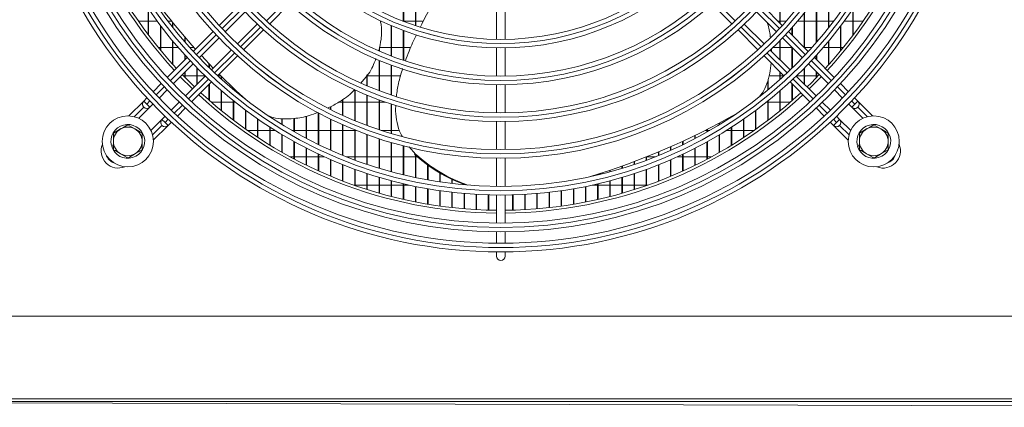
# Model space of a CAD drawing. Extents: x -95 to 3033, y 15697 to 17820.
# Drawn here: x 886 to 1229, y 16607 to 16742 of the extents above; entities that cross this region are included whole.
import ezdxf

# ---------------------------------------------------------------- set-up
doc = ezdxf.new("R2010")
doc.units = 0
doc.header["$MEASUREMENT"] = 0
doc.layers.get('0').update_dxf_attribs({"linetype": 'CONTINUOUS'})

msp = doc.modelspace()

# ---------------------------------------------------------------- linework, layer by layer
at = {"color": 7, "linetype": 'Continuous', "lineweight": 15}
for p, q in [((1151.169082, 16740.360864), (1151.169082, 16754.046167)), ((1167.952415, 16738.789437), (1167.952415, 16755.617312)), ((1168.102415, 16738.979043), (1168.102415, 16755.85036)), ((1019.785748, 16741.151037), (1019.785748, 16751.757439)), ((1019.935748, 16741.093339), (1019.935748, 16751.691853)), ((1151.019082, 16740.510864), (1151.019082, 16753.852361)), ((973.215482, 16740.236701), (980.16165, 16747.182869)), ((1024.019082, 16739.633293), (1024.019082, 16750.03628)), ((1024.169082, 16739.583652), (1024.169082, 16749.980125)), ((1127.376514, 16747.182869), (1134.322682, 16740.236701)), ((1163.719082, 16733.690157), (1163.719082, 16749.435919)), ((1163.869082, 16733.862973), (1163.869082, 16749.642898)), ((930.885748, 16736.454861), (930.885748, 16745.559381)), ((931.035748, 16736.256612), (931.035748, 16745.339625)), ((962.606291, 16746.598073), (955.661926, 16739.653708)), ((957.711362, 16737.460503), (964.649989, 16744.39913)), ((1052.269082, 16744.648875), (1052.269082, 16734.837494)), ((1055.269082, 16734.837494), (1055.269082, 16744.648875)), ((1142.888175, 16744.39913), (1149.826802, 16737.460503)), ((1151.876237, 16739.653708), (1144.931872, 16746.598073)), ((1159.485748, 16732.044197), (1159.485748, 16743.909543)), ((1159.635748, 16731.894197), (1159.635748, 16744.095636)), ((1176.419082, 16736.146761), (1176.419082, 16745.217902)), ((1176.569082, 16736.34464), (1176.569082, 16745.43719)), ((927.442703, 16741.198083), (930.885748, 16741.198083)), ((931.035748, 16741.198083), (933.97313, 16741.198083)), ((937.71767, 16741.198083), (938.987649, 16741.198083)), ((939.352415, 16739.08466), (939.352415, 16740.750498)), ((939.502415, 16738.894694), (939.502415, 16740.567052)), ((1011.814155, 16741.198083), (1012.069483, 16741.198083)), ((1019.664001, 16741.198083), (1019.785748, 16741.198083)), ((1019.935748, 16741.198083), (1024.019082, 16741.198083)), ((1024.169082, 16741.198083), (1026.498926, 16741.198083)), ((1146.785748, 16740.197857), (1146.785748, 16740.501557)), ((1146.935748, 16739.76846), (1146.935748, 16740.351557)), ((1150.331863, 16741.198083), (1151.019082, 16741.198083)), ((1151.169082, 16741.198083), (1153.265053, 16741.198083)), ((1157.237572, 16741.198083), (1159.485748, 16741.198083)), ((1159.635748, 16741.198083), (1163.719082, 16741.198083)), ((1163.869082, 16741.198083), (1167.952415, 16741.198083)), ((1168.102415, 16741.198083), (1169.820493, 16741.198083)), ((1173.565034, 16741.198083), (1176.419082, 16741.198083)), ((1176.569082, 16741.198083), (1180.095461, 16741.198083)), ((935.119082, 16731.101362), (935.119082, 16739.660329)), ((935.269082, 16730.920359), (935.269082, 16739.462075)), ((953.538488, 16737.53027), (946.595454, 16730.587236)), ((968.892629, 16740.15649), (961.954002, 16733.217862)), ((964.147207, 16731.168427), (971.091573, 16738.112792)), ((1015.552415, 16729.054856), (1015.552415, 16739.631905)), ((1015.702415, 16728.997786), (1015.702415, 16739.568106)), ((1019.785748, 16727.541416), (1019.785748, 16737.943028)), ((1019.935748, 16727.491433), (1019.935748, 16737.887355)), ((1136.446591, 16738.112792), (1143.390956, 16731.168427)), ((1145.584161, 16733.217862), (1138.645534, 16740.15649)), ((1160.942709, 16730.587236), (1153.999676, 16737.53027)), ((1155.252415, 16736.277531), (1155.252415, 16738.917919)), ((1155.402415, 16736.127531), (1155.402415, 16739.08667)), ((1172.185748, 16730.820044), (1172.185748, 16739.352231)), ((1172.335748, 16731.000736), (1172.335748, 16739.550103)), ((939.352415, 16726.198784), (939.352415, 16734.314841)), ((939.502415, 16726.032525), (939.502415, 16734.134398)), ((943.585748, 16733.959219), (943.585748, 16735.705141)), ((943.735748, 16733.786098), (943.735748, 16735.53123)), ((948.651217, 16728.400359), (955.589512, 16735.338654)), ((1151.019082, 16727.782942), (1151.019082, 16734.376626)), ((1151.169082, 16727.632942), (1151.169082, 16734.530586)), ((1151.948651, 16735.338654), (1158.886946, 16728.400359)), ((1167.952415, 16725.940369), (1167.952415, 16734.034402)), ((1168.102415, 16726.106358), (1168.102415, 16734.214523)), ((935.119082, 16732.033083), (934.354274, 16732.033083)), ((939.352415, 16732.033083), (935.269082, 16732.033083)), ((941.28525, 16732.033083), (939.502415, 16732.033083)), ((946.812953, 16732.033083), (945.281883, 16732.033083)), ((959.832153, 16731.096013), (952.893858, 16724.157718)), ((1011.469082, 16730.708765), (1011.469082, 16732.11447)), ((1015.552415, 16732.033083), (1011.469082, 16732.033083)), ((1019.785748, 16732.033083), (1015.702415, 16732.033083)), ((1022.083168, 16732.033083), (1019.935748, 16732.033083)), ((1052.269082, 16731.837128), (1052.269082, 16722.026072)), ((1055.269082, 16722.026072), (1055.269082, 16731.837128)), ((1154.644305, 16724.157718), (1147.70601, 16731.096013)), ((1148.101238, 16731.596145), (1148.133912, 16730.668112)), ((1151.019082, 16732.033083), (1148.675723, 16732.033083)), ((1155.252415, 16732.033083), (1151.169082, 16732.033083)), ((1155.252415, 16724.744682), (1155.252415, 16732.03489)), ((1155.402415, 16724.890518), (1155.402415, 16731.88489)), ((1162.25628, 16732.033083), (1159.635748, 16732.033083)), ((1167.952415, 16732.033083), (1166.252913, 16732.033083)), ((1172.185748, 16732.033083), (1168.102415, 16732.033083)), ((1173.183889, 16732.033083), (1172.335748, 16732.033083)), ((944.472369, 16728.464151), (937.530347, 16721.52213)), ((943.585748, 16727.577531), (943.585748, 16729.433962)), ((943.735748, 16727.727531), (943.735748, 16729.268675)), ((953.547067, 16724.810927), (949.420016, 16729.169158)), ((955.080736, 16722.101955), (962.023769, 16729.044988)), ((1011.319082, 16716.959945), (1011.319082, 16727.51476)), ((1011.469082, 16716.903367), (1011.469082, 16727.452316)), ((1145.514394, 16729.044988), (1152.457428, 16722.101955)), ((1170.007816, 16721.52213), (1163.065794, 16728.464151)), ((1163.719082, 16727.810864), (1163.719082, 16729.177063)), ((1163.869082, 16727.660864), (1163.869082, 16729.342074)), ((939.591414, 16719.340555), (946.529456, 16726.278598)), ((943.585748, 16721.685467), (943.585748, 16723.33489)), ((943.735748, 16721.532065), (943.735748, 16723.48489)), ((947.819082, 16719.082942), (947.819082, 16724.952461)), ((947.969082, 16719.232942), (947.969082, 16724.800341)), ((952.052415, 16724.97172), (952.052415, 16726.365282)), ((952.202415, 16724.82565), (952.202415, 16726.20808)), ((1015.552415, 16715.449877), (1015.552415, 16725.85047)), ((1015.702415, 16715.399625), (1015.702415, 16725.795167)), ((1151.019082, 16720.795107), (1151.019082, 16723.540301)), ((1151.169082, 16720.929765), (1151.169082, 16723.390301)), ((1159.485748, 16719.316275), (1159.485748, 16724.716018)), ((1159.635748, 16719.166275), (1159.635748, 16724.867896)), ((1161.008707, 16726.278598), (1167.946749, 16719.340555)), ((1163.719082, 16721.447027), (1163.719082, 16723.568223)), ((1163.869082, 16721.600191), (1163.869082, 16723.418223)), ((942.066741, 16721.815883), (946.309382, 16717.573242)), ((943.13591, 16722.148083), (943.585748, 16722.148083)), ((943.735748, 16722.148083), (947.819082, 16722.148083)), ((950.772097, 16722.035957), (943.834055, 16715.097915)), ((946.015629, 16713.036848), (952.95765, 16719.97887)), ((947.969082, 16722.148083), (950.65548, 16722.148083)), ((955.126863, 16722.148083), (956.168421, 16722.148083)), ((956.285748, 16721.004738), (956.285748, 16722.030734)), ((956.435748, 16720.869871), (956.435748, 16721.880933)), ((1007.085748, 16718.652478), (1007.085748, 16722.313447)), ((1007.235748, 16718.589297), (1007.235748, 16722.552141)), ((1007.235748, 16722.148083), (1011.319082, 16722.148083)), ((1011.469082, 16722.148083), (1015.552415, 16722.148083)), ((1015.702415, 16722.148083), (1018.53405, 16722.148083)), ((1146.785748, 16717.144071), (1146.785748, 16720.387397)), ((1146.935748, 16717.268671), (1146.935748, 16720.900032)), ((1147.300935, 16722.148083), (1151.019082, 16722.148083)), ((1151.169082, 16722.148083), (1152.4113, 16722.148083)), ((1154.580513, 16719.97887), (1161.522535, 16713.036848)), ((1163.704109, 16715.097915), (1156.766066, 16722.035957)), ((1156.882683, 16722.148083), (1159.485748, 16722.148083)), ((1159.635748, 16722.148083), (1163.719082, 16722.148083)), ((1161.228782, 16717.573242), (1165.471422, 16721.815883)), ((1163.869082, 16722.148083), (1164.402254, 16722.148083)), ((935.407534, 16719.399316), (932.5772, 16716.568982)), ((934.640817, 16714.389959), (937.469721, 16717.218862)), ((952.052415, 16713.648078), (952.052415, 16719.073635)), ((952.202415, 16713.516297), (952.202415, 16719.223635)), ((956.285748, 16710.057297), (956.285748, 16717.000404)), ((956.435748, 16709.934801), (956.435748, 16716.870341)), ((960.519082, 16717.338039), (960.519082, 16717.897789)), ((960.669082, 16717.213251), (960.669082, 16717.754868)), ((1002.852415, 16706.537701), (1002.852415, 16717.232207)), ((1003.002415, 16706.475583), (1003.002415, 16717.164163)), ((1052.269082, 16719.025786), (1052.269082, 16709.214952)), ((1055.269082, 16709.214952), (1055.269082, 16719.025786)), ((1151.019082, 16709.866883), (1151.019082, 16716.798236)), ((1151.169082, 16709.989204), (1151.169082, 16716.928103)), ((1155.252415, 16713.443234), (1155.252415, 16719.306968)), ((1155.402415, 16713.574824), (1155.402415, 16719.156968)), ((1170.068443, 16717.218862), (1172.897346, 16714.389959)), ((1174.960963, 16716.568982), (1172.13063, 16719.399316)), ((929.318229, 16713.31013), (924.174445, 16708.166346)), ((930.454509, 16714.446291), (929.318288, 16713.31007)), ((929.318288, 16713.31007), (930.37895, 16712.249408)), ((941.712361, 16712.976221), (938.883458, 16710.147318)), ((956.285748, 16712.983083), (952.813376, 16712.983083)), ((960.519082, 16712.983083), (956.435748, 16712.983083)), ((960.519082, 16706.717688), (960.519082, 16713.460413)), ((960.669082, 16706.603703), (960.669082, 16713.339798)), ((961.115045, 16712.983083), (960.669082, 16712.983083)), ((964.752415, 16713.94298), (964.752415, 16713.952704)), ((998.619082, 16712.983083), (997.384222, 16712.983083)), ((998.619082, 16708.380703), (998.619082, 16713.914821)), ((998.769082, 16708.312388), (998.769082, 16714.029453)), ((1002.852415, 16712.983083), (998.769082, 16712.983083)), ((1007.085748, 16712.983083), (1003.002415, 16712.983083)), ((1007.085748, 16704.865933), (1007.085748, 16715.403324)), ((1007.235748, 16704.809751), (1007.235748, 16715.341945)), ((1011.319082, 16712.983083), (1007.235748, 16712.983083)), ((1011.319082, 16703.358579), (1011.319082, 16713.758387)), ((1011.469082, 16703.308109), (1011.469082, 16713.703376)), ((1013.491553, 16712.983083), (1011.469082, 16712.983083)), ((1146.785748, 16712.983083), (1146.423119, 16712.983083)), ((1146.785748, 16706.540503), (1146.785748, 16713.272928)), ((1146.935748, 16706.654327), (1146.935748, 16713.393365)), ((1151.019082, 16712.983083), (1146.935748, 16712.983083)), ((1154.724787, 16712.983083), (1151.169082, 16712.983083)), ((1168.654706, 16710.147318), (1165.825802, 16712.976221)), ((1178.219875, 16713.31007), (1177.083654, 16714.446291)), ((1177.159217, 16712.249412), (1178.219875, 16713.31007)), ((1183.363491, 16708.166336), (1178.23103, 16713.298797)), ((927.572628, 16707.321888), (931.428335, 16711.177595)), ((929.318231, 16711.188807), (929.318288, 16711.18875)), ((931.439609, 16711.18875), (930.37895, 16712.249408)), ((931.439609, 16711.18875), (932.519154, 16712.268296)), ((941.062481, 16708.083701), (943.892815, 16710.914035)), ((964.752415, 16703.609226), (964.752415, 16710.175838)), ((964.902415, 16703.503107), (964.902415, 16710.063873)), ((994.385748, 16710.402902), (994.385748, 16711.347712)), ((994.535748, 16710.328087), (994.535748, 16711.429522)), ((1015.552415, 16702.009795), (1015.552415, 16712.289638)), ((1015.702415, 16701.964847), (1015.702415, 16712.240743)), ((1142.552415, 16703.444268), (1142.552415, 16710.001797)), ((1142.702415, 16703.550238), (1142.702415, 16710.113599)), ((1163.645348, 16710.914035), (1166.475682, 16708.083701)), ((1175.019009, 16712.268296), (1176.098555, 16711.18875)), ((1176.098496, 16711.188691), (1179.965374, 16707.321812)), ((1176.098555, 16711.18875), (1177.159217, 16712.249412)), ((1178.219818, 16711.188693), (1178.219875, 16711.18875)), ((935.68219, 16706.946169), (931.815311, 16703.07929)), ((936.761795, 16708.025655), (935.682249, 16706.946109)), ((935.682249, 16706.946109), (936.742911, 16705.885447)), ((937.80357, 16704.824789), (938.93979, 16705.96101)), ((968.985748, 16700.715144), (968.985748, 16707.126074)), ((969.135748, 16700.616347), (969.135748, 16707.022096)), ((973.369082, 16707.779014), (973.369082, 16707.981277)), ((977.452415, 16705.173437), (977.452415, 16707.196842)), ((977.602415, 16705.081319), (977.602415, 16707.176464)), ((981.685748, 16702.667648), (981.685748, 16707.244728)), ((981.835748, 16702.582364), (981.835748, 16707.273546)), ((985.919082, 16700.349427), (985.919082, 16708.058029)), ((986.069082, 16700.270598), (986.069082, 16708.086847)), ((990.152415, 16698.208822), (990.152415, 16709.20771)), ((990.302415, 16698.136121), (990.302415, 16709.128354)), ((994.385748, 16696.237258), (994.385748, 16707.058587)), ((994.535748, 16696.170405), (994.535748, 16706.985818)), ((1052.269082, 16706.214724), (1052.269082, 16696.404049)), ((1055.269082, 16696.404049), (1055.269082, 16706.214724)), ((1134.085748, 16707.72391), (1134.085748, 16707.932702)), ((1134.235748, 16707.823157), (1134.235748, 16708.016575)), ((1138.319082, 16700.561568), (1138.319082, 16706.964448)), ((1138.469082, 16700.660226), (1138.469082, 16707.068275)), ((1168.598373, 16705.96101), (1169.734594, 16704.824789)), ((1171.855914, 16706.946109), (1170.776368, 16708.025655)), ((1171.855914, 16706.946109), (1170.795256, 16705.885451)), ((1175.722776, 16703.079129), (1171.867069, 16706.934836)), ((918.769082, 16702.162334), (921.269082, 16703.60571)), ((923.769082, 16705.049085), (926.269082, 16703.60571)), ((932.659835, 16699.681173), (937.792296, 16704.813634)), ((935.682192, 16704.824846), (935.682249, 16704.824789)), ((936.742911, 16705.885447), (937.80357, 16704.824789)), ((965.478434, 16703.098083), (968.985748, 16703.098083)), ((969.135748, 16703.098083), (973.219082, 16703.098083)), ((973.219082, 16698.021259), (973.219082, 16704.29393)), ((973.369082, 16697.929323), (973.369082, 16704.197383)), ((973.369082, 16703.098083), (975.105529, 16703.098083)), ((980.934924, 16703.098083), (981.685748, 16703.098083)), ((981.835748, 16703.098083), (985.919082, 16703.098083)), ((986.069082, 16703.098083), (990.152415, 16703.098083)), ((990.302415, 16703.098083), (994.385748, 16703.098083)), ((994.535748, 16703.098083), (998.619082, 16703.098083)), ((998.619082, 16694.427321), (998.619082, 16705.090834)), ((998.769082, 16694.366072), (998.769082, 16705.024327)), ((998.769082, 16703.098083), (1002.852415, 16703.098083)), ((1002.852415, 16692.772582), (1002.852415, 16703.295951)), ((1003.002415, 16692.716725), (1003.002415, 16703.23543)), ((1003.002415, 16703.098083), (1003.344753, 16703.098083)), ((1012.099754, 16703.098083), (1015.552415, 16703.098083)), ((1015.702415, 16703.098083), (1018.120494, 16703.098083)), ((1125.001541, 16703.098083), (1125.619082, 16703.098083)), ((1125.619082, 16702.535086), (1125.619082, 16703.411776)), ((1125.769082, 16702.620239), (1125.769082, 16703.488295)), ((1125.769082, 16703.098083), (1126.60324, 16703.098083)), ((1129.852415, 16705.030251), (1129.852415, 16705.620391)), ((1130.002415, 16705.12223), (1130.002415, 16705.700533)), ((1132.432635, 16703.098083), (1134.085748, 16703.098083)), ((1134.085748, 16697.878349), (1134.085748, 16704.143855)), ((1134.235748, 16697.970154), (1134.235748, 16704.240261)), ((1134.235748, 16703.098083), (1138.319082, 16703.098083)), ((1138.469082, 16703.098083), (1142.059729, 16703.098083)), ((1169.734534, 16704.82473), (1174.878318, 16699.680946)), ((1169.734594, 16704.824789), (1170.795256, 16705.885451)), ((1171.855857, 16704.824732), (1171.855914, 16704.824789)), ((1178.769082, 16702.162334), (1181.269082, 16703.60571)), ((1183.769082, 16705.049085), (1186.269082, 16703.60571)), ((977.452415, 16695.515475), (977.452415, 16701.664915)), ((977.602415, 16695.430004), (977.602415, 16701.575328)), ((981.685748, 16693.187401), (981.685748, 16699.22671)), ((981.835748, 16693.108055), (981.835748, 16699.143682)), ((1007.085748, 16691.267458), (1007.085748, 16701.666646)), ((1007.235748, 16691.216809), (1007.235748, 16701.611871)), ((1011.319082, 16689.907101), (1011.319082, 16700.196646)), ((1011.469082, 16689.861501), (1011.469082, 16700.147412)), ((1117.152415, 16698.095824), (1117.152415, 16699.294241)), ((1117.302415, 16698.168406), (1117.302415, 16699.363803)), ((1121.385748, 16700.2269), (1121.385748, 16701.303953)), ((1121.535748, 16700.305606), (1121.535748, 16701.376948)), ((1125.619082, 16693.064065), (1125.619082, 16699.097652)), ((1125.769082, 16693.143294), (1125.769082, 16699.180555)), ((1129.852415, 16695.382616), (1129.852415, 16701.525661)), ((1130.002415, 16695.467964), (1130.002415, 16701.615115)), ((918.769082, 16698.085752), (918.036285, 16697.880936)), ((918.143958, 16697.495701), (918.769082, 16697.670422)), ((928.769082, 16696.388831), (926.269082, 16694.945456)), ((985.919082, 16691.02806), (985.919082, 16696.968766)), ((986.069082, 16690.954543), (986.069082, 16696.89195)), ((1015.552415, 16688.68731), (1015.552415, 16698.880564)), ((1015.702415, 16688.64662), (1015.702415, 16698.836695)), ((1019.785748, 16687.604452), (1019.785748, 16697.713782)), ((1019.935748, 16687.568555), (1019.935748, 16697.675127)), ((1021.861086, 16697.327394), (1024.085824, 16694.865964)), ((1108.835748, 16694.39327), (1108.835748, 16695.622363)), ((1112.919082, 16696.133352), (1112.919082, 16697.380161)), ((1113.069082, 16696.200092), (1113.069082, 16697.446375)), ((1121.385748, 16690.913787), (1121.385748, 16696.849367)), ((1121.535748, 16690.987192), (1121.535748, 16696.926064)), ((1178.769082, 16698.085752), (1178.036285, 16697.880936)), ((1178.143958, 16697.495701), (1178.769082, 16697.670422)), ((1188.769082, 16696.388831), (1186.269082, 16694.945456)), ((923.769082, 16693.50208), (921.269082, 16694.945456)), ((981.685748, 16693.933083), (980.295224, 16693.933083)), ((985.919082, 16693.933083), (981.835748, 16693.933083)), ((990.152415, 16693.933083), (986.069082, 16693.933083)), ((990.152415, 16689.029657), (990.152415, 16694.881997)), ((990.302415, 16688.961712), (990.302415, 16694.811095)), ((992.196979, 16693.933083), (990.302415, 16693.933083)), ((994.385748, 16687.185401), (994.385748, 16692.958541)), ((994.535748, 16687.122805), (994.535748, 16692.893295)), ((1002.852415, 16693.933083), (999.843357, 16693.933083)), ((1007.085748, 16693.933083), (1003.002415, 16693.933083)), ((1011.319082, 16693.933083), (1007.235748, 16693.933083)), ((1015.552415, 16693.933083), (1011.469082, 16693.933083)), ((1019.785748, 16693.933083), (1015.702415, 16693.933083)), ((1024.019082, 16693.933083), (1019.935748, 16693.933083)), ((1023.729552, 16694.750204), (1024.085824, 16694.865964)), ((1024.019082, 16686.65541), (1024.019082, 16694.489799)), ((1024.169082, 16686.624203), (1024.169082, 16694.356342)), ((1024.652251, 16693.933083), (1024.169082, 16693.933083)), ((1052.269082, 16693.403862), (1052.269082, 16683.593305)), ((1055.269082, 16683.593305), (1055.269082, 16693.403862)), ((1100.219082, 16691.188749), (1100.219082, 16692.189604)), ((1100.369082, 16691.239297), (1100.369082, 16692.246221)), ((1104.452415, 16692.685774), (1104.452415, 16693.82989)), ((1104.602415, 16692.741527), (1104.602415, 16693.889636)), ((1107.694806, 16693.933083), (1104.711316, 16693.933083)), ((1108.685748, 16694.332128), (1108.685748, 16695.559419)), ((1112.919082, 16687.08811), (1112.919082, 16692.857132)), ((1113.069082, 16687.150602), (1113.069082, 16692.922269)), ((1117.152415, 16693.933083), (1115.341184, 16693.933083)), ((1117.152415, 16688.924049), (1117.152415, 16694.771794)), ((1117.302415, 16688.991886), (1117.302415, 16694.842582)), ((1121.385748, 16693.933083), (1117.302415, 16693.933083)), ((1125.619082, 16693.933083), (1121.535748, 16693.933083)), ((1127.242939, 16693.933083), (1125.769082, 16693.933083)), ((1183.769082, 16693.50208), (1181.269082, 16694.945456)), ((998.619082, 16685.489361), (998.619082, 16691.191573)), ((998.769082, 16685.431917), (998.769082, 16691.131759)), ((1002.852415, 16683.936348), (1002.852415, 16689.575156)), ((1003.002415, 16683.883886), (1003.002415, 16689.520577)), ((1028.252415, 16685.837527), (1028.252415, 16691.073895)), ((1028.402415, 16685.810924), (1028.402415, 16690.965248)), ((1091.752415, 16688.62409), (1091.752415, 16689.169596)), ((1091.902415, 16688.664683), (1091.902415, 16689.220135)), ((1095.985748, 16689.836244), (1095.985748, 16690.636738)), ((1096.135748, 16689.881746), (1096.135748, 16690.690286)), ((1104.452415, 16683.854815), (1104.452415, 16689.490334)), ((1104.602415, 16683.907181), (1104.602415, 16689.544812)), ((1108.685748, 16685.400082), (1108.685748, 16691.09861)), ((1108.835748, 16685.457426), (1108.835748, 16691.15832)), ((1007.085748, 16682.521822), (1007.085748, 16688.104118)), ((1007.235748, 16682.47419), (1007.235748, 16688.054603)), ((1011.319082, 16681.241811), (1011.319082, 16686.773956)), ((1011.469082, 16681.198879), (1011.469082, 16686.729358)), ((1015.552415, 16680.092854), (1015.552415, 16685.580758)), ((1015.702415, 16680.054509), (1015.702415, 16685.540949)), ((1032.485748, 16685.14857), (1032.485748, 16688.294137)), ((1032.635748, 16685.126499), (1032.635748, 16688.205953)), ((1036.719082, 16684.586697), (1036.719082, 16686.051473)), ((1036.869082, 16684.5691), (1036.869082, 16685.980987)), ((1087.519082, 16687.548685), (1087.519082, 16687.784035)), ((1087.669082, 16687.584489), (1087.669082, 16687.831864)), ((1088.902005, 16688.228939), (1089.258277, 16688.344699)), ((1091.752415, 16680.033275), (1091.752415, 16685.518905)), ((1091.902415, 16680.071531), (1091.902415, 16685.558621)), ((1095.985748, 16681.1751), (1095.985748, 16686.704656)), ((1096.135748, 16681.21794), (1096.135748, 16686.749158)), ((1100.219082, 16682.447801), (1100.219082, 16688.027172)), ((1100.369082, 16682.495339), (1100.369082, 16688.076588)), ((1002.534589, 16684.048083), (1002.852415, 16684.048083)), ((1003.002415, 16684.048083), (1007.085748, 16684.048083)), ((1007.235748, 16684.048083), (1011.319082, 16684.048083)), ((1011.469082, 16684.048083), (1015.552415, 16684.048083)), ((1015.702415, 16684.048083), (1019.785748, 16684.048083)), ((1019.785748, 16679.071944), (1019.785748, 16684.521138)), ((1019.935748, 16679.038085), (1019.935748, 16684.486005)), ((1019.935748, 16684.048083), (1021.867838, 16684.048083)), ((1024.019082, 16678.176484), (1024.019082, 16683.592181)), ((1024.169082, 16678.147028), (1024.169082, 16683.56163)), ((1028.252415, 16677.404256), (1028.252415, 16682.7914)), ((1028.402415, 16677.37913), (1028.402415, 16682.76535)), ((1032.485748, 16676.753388), (1032.485748, 16682.116703)), ((1032.635748, 16676.732532), (1032.635748, 16682.095087)), ((1040.952415, 16684.150433), (1040.952415, 16684.281734)), ((1041.102415, 16684.137264), (1041.102415, 16684.227123)), ((1074.819082, 16676.72101), (1074.819082, 16682.083145)), ((1074.969082, 16676.741783), (1074.969082, 16682.104675)), ((1079.052415, 16677.365237), (1079.052415, 16682.750946)), ((1079.202415, 16677.390279), (1079.202415, 16682.776908)), ((1083.285748, 16678.13073), (1083.285748, 16683.544726)), ((1083.435748, 16678.160101), (1083.435748, 16683.575188)), ((1085.670325, 16684.048083), (1087.519082, 16684.048083)), ((1087.519082, 16679.019343), (1087.519082, 16684.466558)), ((1087.669082, 16679.053114), (1087.669082, 16684.5016)), ((1087.669082, 16684.048083), (1091.752415, 16684.048083)), ((1091.902415, 16684.048083), (1095.985748, 16684.048083)), ((1096.135748, 16684.048083), (1100.219082, 16684.048083)), ((1100.369082, 16684.048083), (1104.452415, 16684.048083)), ((1104.602415, 16684.048083), (1105.003574, 16684.048083)), ((1036.719082, 16676.222332), (1036.719082, 16681.566363)), ((1036.869082, 16676.205697), (1036.869082, 16681.549126)), ((1040.952415, 16675.809844), (1040.952415, 16681.138993)), ((1041.102415, 16675.79739), (1041.102415, 16681.126092)), ((1045.185748, 16675.514969), (1045.185748, 16680.833532)), ((1045.335748, 16675.506669), (1045.335748, 16680.824934)), ((1049.419082, 16675.337032), (1049.419082, 16680.649227)), ((1049.569082, 16675.332866), (1049.569082, 16680.644912)), ((1052.269082, 16680.593149), (1052.269082, 16670.782681)), ((1055.269082, 16670.782681), (1055.269082, 16680.593149)), ((1057.885748, 16675.330615), (1057.885748, 16680.642581)), ((1058.035748, 16675.334699), (1058.035748, 16680.646811)), ((1062.119082, 16675.502121), (1062.119082, 16680.820224)), ((1062.269082, 16675.510339), (1062.269082, 16680.828737)), ((1066.352415, 16675.790535), (1066.352415, 16681.11899)), ((1066.502415, 16675.802907), (1066.502415, 16681.131807)), ((1070.585748, 16676.196519), (1070.585748, 16681.539616)), ((1070.735748, 16676.213072), (1070.735748, 16681.556768)), ((1052.269082, 16667.782549), (1052.269082, 16663.78238)), ((1055.269082, 16663.78238), (1055.269082, 16667.782549)), ((1052.269082, 16660.782259), (1052.269082, 16659.275583)), ((1055.269082, 16659.275583), (1055.269082, 16660.782259)), ((2172.079082, 16638.425583), (714.479082, 16638.425583)), ((2172.079082, 16609.635583), (714.479082, 16609.635583)), ((714.479082, 16608.625583), (2172.079082, 16608.625583)), ((718.086204, 16608.625587), (1412.203727, 16606.628126)), ((718.086206, 16608.625587), (1412.738121, 16606.628152))]:
    msp.add_line(p, q, dxfattribs=at)
at = {"color": 8, "linetype": 'Continuous', "lineweight": 15}
for p, q in [((979.05043, 16748.192966), (972.108401, 16741.250937)), ((1135.429766, 16741.250941), (1128.487737, 16748.19297)), ((956.680649, 16738.551106), (963.621665, 16745.492123)), ((1143.916502, 16745.492127), (1150.857519, 16738.551111)), ((969.985626, 16739.128162), (963.04461, 16732.187146)), ((1144.493558, 16732.18715), (1137.552541, 16739.128166)), ((947.61787, 16729.488328), (954.558138, 16736.428596)), ((1152.98003, 16736.4286), (1159.920298, 16729.488332)), ((960.922099, 16730.064635), (953.981831, 16723.124367)), ((1153.556337, 16723.124371), (1146.616069, 16730.064639)), ((938.555857, 16720.426315), (945.495557, 16727.366015)), ((1162.04261, 16727.366019), (1168.98231, 16720.42632)), ((951.859518, 16721.002054), (944.919819, 16714.062354)), ((1162.618349, 16714.062358), (1155.678649, 16721.002058)), ((933.604198, 16715.474656), (936.433698, 16718.304155)), ((1171.10447, 16718.30416), (1173.933969, 16715.47466)), ((930.37895, 16712.249408), (931.482107, 16713.352565)), ((1176.05606, 16713.352569), (1177.159217, 16712.249412)), ((929.318231, 16711.188807), (926.016559, 16707.887136)), ((942.797659, 16711.940195), (939.96816, 16709.110695)), ((1167.570008, 16709.110699), (1164.740509, 16711.940198)), ((1181.521423, 16707.887088), (1178.219818, 16711.188693)), ((937.846069, 16706.988604), (936.742911, 16705.885447)), ((1170.795256, 16705.885451), (1169.692099, 16706.988608)), ((932.380587, 16701.523242), (935.682192, 16704.824846)), ((1171.855857, 16704.824732), (1175.157529, 16701.52306))]:
    msp.add_line(p, q, dxfattribs=at)
at = {"color": 7, "linetype": 'Continuous', "lineweight": 15, "flags": 128}
for points in [[(942.773981, 16722.523123), (942.933757, 16722.357245), (947.016622, 16718.280482)], [(964.902415, 16713.81621), (961.524674, 16716.944131), (955.648623, 16722.669842)], [(1160.521541, 16718.280482), (1162.008706, 16719.730233), (1164.764182, 16722.523123)], [(1088.902005, 16688.228939), (1087.134569, 16687.661905), (1084.727622, 16686.91286)]]:
    msp.add_lwpolyline(points, dxfattribs=at)
at = {"color": 7, "linetype": 'Continuous', "lineweight": 15}
for centre, radius in [((1053.769082, 16829.275583), 168.5), ((1053.769082, 16829.275583), 167.001), ((1053.769082, 16829.275583), 166.999), ((1053.769082, 16829.275583), 165.5), ((1053.769082, 16829.275583), 161.5), ((1053.769082, 16829.275583), 160.001), ((1053.769082, 16829.275583), 159.999), ((1053.769082, 16829.275583), 158.5), ((1053.769082, 16829.275583), 148.69), ((1053.769082, 16829.275583), 147.191), ((1053.769082, 16829.275583), 147.189), ((1053.769082, 16829.275583), 145.69), ((1053.769082, 16829.275583), 135.88), ((1053.769082, 16829.275583), 134.381), ((1053.769082, 16829.275583), 134.379), ((1053.769082, 16829.275583), 132.88), ((1053.769082, 16829.275583), 123.07), ((1053.769082, 16829.275583), 121.571), ((1053.769082, 16829.275583), 121.569), ((1053.769082, 16829.275583), 120.07), ((1053.769082, 16829.275583), 110.26), ((1053.769082, 16829.275583), 108.761), ((1053.769082, 16829.275583), 108.759), ((1053.769082, 16829.275583), 107.26), ((1053.769082, 16829.275583), 97.45), ((1053.769082, 16829.275583), 95.951), ((1053.769082, 16829.275583), 95.949), ((1053.769082, 16829.275583), 94.45), ((923.769082, 16699.275583), 8.9), ((1183.769082, 16699.275583), 8.9)]:
    msp.add_circle(centre, radius, dxfattribs=at)
for centre, radius, start, end in [((1053.769082, 16829.275583), 155, 180.55448394, 222.78154459), ((1053.769082, 16829.275583), 154, 180.5580846, 222.76713176), ((1053.769082, 16829.275583), 154, 317.23286824, 359.4419154), ((1053.769082, 16829.275583), 155, 317.21845541, 359.44551606), ((1133.190066, 16899.09031), 250.28895, 214.89328468, 222.07024892), ((1053.769082, 16829.275583), 154, 227.23286824, 269.4419154), ((1053.769082, 16829.275583), 154, 270.5580846, 312.76713176), ((930.378889, 16712.24947), 1.5, 135, 225.00010917), ((930.378948, 16712.24941), 1.5, 134.99999999, 314.99999999), ((1053.769082, 16829.275583), 155, 227.21845541, 269.44551606), ((1053.769082, 16829.275583), 155, 270.55448394, 312.78154459), ((1177.159215, 16712.24941), 1.5, 225.00000001, 45.00000001), ((1177.159156, 16712.249351), 1.5, 225, 315.00010917), ((936.74285, 16705.885509), 1.5, 135, 225.00010917), ((936.742909, 16705.885449), 1.5, 134.99999999, 314.99999999), ((1011.777002, 16926.760498), 250.689553, 286.89814573, 299.71022463), ((1170.795254, 16705.885449), 1.5, 225.00000001, 45.00000001), ((923.769082, 16699.275583), 5.9, 197.55822984, 193.67302589), ((923.769082, 16699.275583), 5, 120, 180), ((923.769082, 16699.275583), 5, 60, 120), ((923.769082, 16699.275583), 5, 360, 60), ((1170.795195, 16705.88539), 1.5, 225, 315.00010917), ((1183.769082, 16699.275583), 5.9, 197.55822984, 193.67302589), ((1183.769082, 16699.275583), 5, 120, 180), ((1183.769082, 16699.275583), 5, 60, 120), ((1183.769082, 16699.275583), 5, 360, 60), ((923.769082, 16699.275583), 5, 180, 240), ((923.769082, 16699.275583), 5, 300, 360), ((1183.769082, 16699.275583), 5, 180, 240), ((1183.769082, 16699.275583), 5, 300, 360), ((920.479394, 16695.986014), 6, 157.72430779, 292.27362713), ((1187.058651, 16695.985895), 6, 248.76768267, 22.27362699), ((923.769082, 16699.275583), 5, 240, 300), ((1059.090866, 16733.531228), 52.482286, 227.64081519, 250.33847529), ((1059.421136, 16733.610998), 52.438173, 227.63531324, 250.98202745), ((1183.769082, 16699.275583), 5, 240, 300), ((1053.769082, 16659.275583), 1.5, 180, 0)]:
    msp.add_arc(centre, radius, start, end, dxfattribs=at)
at = {"color": 8, "linetype": 'Continuous', "lineweight": 15}
for centre, start, end in [((920.479396, 16695.986012), 198.02955577, 251.96844959), ((1187.058653, 16695.985897), 288.02955564, 341.96844971)]:
    msp.add_arc(centre, 4.5, start, end, dxfattribs=at)
at = {"color": 7, "linetype": 'Continuous', "lineweight": 15}
for points, knots in [([(1030.437711, 16748.027667), (1030.018293, 16747.306523), (1028.357374, 16744.450747), (1026.888467, 16741.471113), (1025.79049, 16739.243901)], [0, 0, 0, 0, 0.2525212598, 1, 1, 1, 1]), ([(1011.814155, 16741.198083), (1011.909239, 16740.704295), (1012.306523, 16738.64114), (1012.199453, 16735.136995), (1011.531472, 16732.227814), (1011.231444, 16730.921136)], [0, 0, 0, 0, 0.14771632508, 0.61719136568, 1, 1, 1, 1]), ([(1146.620842, 16740.666463), (1146.729457, 16740.370425), (1147.352392, 16738.672571), (1147.574047, 16736.870849), (1147.757055, 16735.383275)], [0, 0, 0, 0, 0.1743600435, 1, 1, 1, 1]), ([(1024.358372, 16736.452967), (1023.471425, 16734.562865), (1022.069664, 16731.575686), (1020.939126, 16728.452751), (1020.523923, 16727.305816)], [0, 0, 0, 0, 0.6327382253, 1, 1, 1, 1]), ([(1010.263605, 16728.147073), (1010.008013, 16727.456749), (1009.068861, 16724.920217), (1007.27573, 16722.015742), (1005.461789, 16720.135804), (1005.045919, 16719.704803)], [0, 0, 0, 0, 0.2237168151, 0.8220266792, 1, 1, 1, 1]), ([(1147.996385, 16726.562998), (1147.888257, 16725.366104), (1147.665596, 16722.901404), (1146.575838, 16719.442647), (1145.423092, 16716.732492), (1144.395186, 16715.455459), (1144.090462, 16715.076881)], [0, 0, 0, 0, 0.2871238931, 0.5912588183, 0.8788281638, 1, 1, 1, 1]), ([(1019.559294, 16724.630697), (1019.01935, 16722.925078), (1018.028805, 16719.796065), (1017.577531, 16716.507966), (1017.372245, 16715.012204)], [0, 0, 0, 0, 0.5450982161, 1, 1, 1, 1]), ([(1002.852415, 16717.355089), (1002.632093, 16717.114298), (1001.071669, 16715.40891), (997.955493, 16713.183352), (994.914718, 16711.603251), (993.635344, 16710.938441)], [0, 0, 0, 0, 0.0869535554, 0.6158456597, 1, 1, 1, 1]), ([(990.068618, 16709.393237), (989.034535, 16708.987019), (986.319753, 16707.920573), (982.191011, 16707.182805), (977.991886, 16707.050752), (974.944026, 16707.353991), (973.308063, 16707.982823), (972.748375, 16708.197956)], [0, 0, 0, 0, 0.1840832253, 0.4832747223, 0.6952880507, 0.895753466, 1, 1, 1, 1]), ([(1017.156923, 16711.784505), (1017.126077, 16711.139663), (1017.030579, 16709.143276), (1017.563539, 16705.808227), (1018.352921, 16702.794057), (1019.226862, 16701.343707), (1019.40249, 16701.052244)], [0, 0, 0, 0, 0.1753205874, 0.5427806697, 0.9081169048, 1, 1, 1, 1]), ([(921.269082, 16703.60571), (921.328346, 16703.639926), (922.172567, 16704.127337), (922.999863, 16704.604977), (923.769082, 16705.049085)], [0, 0, 0, 0, 0.0702005767, 1, 1, 1, 1]), ([(926.269082, 16703.60571), (926.328346, 16703.571493), (927.172567, 16703.084082), (927.999863, 16702.606443), (928.769082, 16702.162334)], [0, 0, 0, 0, 0.0702005767, 1, 1, 1, 1]), ([(1181.269082, 16703.60571), (1181.328346, 16703.639926), (1182.172567, 16704.127337), (1182.999863, 16704.604977), (1183.769082, 16705.049085)], [0, 0, 0, 0, 0.0702005767, 1, 1, 1, 1]), ([(1186.269082, 16703.60571), (1186.328346, 16703.571493), (1187.172567, 16703.084082), (1187.999863, 16702.606443), (1188.769082, 16702.162334)], [0, 0, 0, 0, 0.0702005767, 1, 1, 1, 1]), ([(918.769082, 16699.275583), (918.769082, 16699.514305), (918.769082, 16700.491213), (918.769082, 16701.443075), (918.769082, 16702.162334)], [0, 0, 0, 0, 0.2443658278, 1, 1, 1, 1]), ([(918.769082, 16696.388831), (918.769082, 16696.602188), (918.769082, 16697.542487), (918.769082, 16698.519927), (918.769082, 16699.275583)], [0, 0, 0, 0, 0.2269026028, 1, 1, 1, 1]), ([(928.769082, 16702.162334), (928.769082, 16701.443075), (928.769082, 16700.491213), (928.769082, 16699.514305), (928.769082, 16699.275583)], [0, 0, 0, 0, 0.7556341722, 1, 1, 1, 1]), ([(928.769082, 16699.275583), (928.769082, 16698.519927), (928.769082, 16697.542487), (928.769082, 16696.602188), (928.769082, 16696.388831)], [0, 0, 0, 0, 0.7730973972, 1, 1, 1, 1]), ([(1178.769082, 16699.275583), (1178.769082, 16699.514305), (1178.769082, 16700.491213), (1178.769082, 16701.443075), (1178.769082, 16702.162334)], [0, 0, 0, 0, 0.2443658278, 1, 1, 1, 1]), ([(1178.769082, 16696.388831), (1178.769082, 16696.602188), (1178.769082, 16697.542487), (1178.769082, 16698.519927), (1178.769082, 16699.275583)], [0, 0, 0, 0, 0.2269026028, 1, 1, 1, 1]), ([(1188.769082, 16702.162334), (1188.769082, 16701.443075), (1188.769082, 16700.491213), (1188.769082, 16699.514305), (1188.769082, 16699.275583)], [0, 0, 0, 0, 0.7556341722, 1, 1, 1, 1]), ([(1188.769082, 16699.275583), (1188.769082, 16698.519927), (1188.769082, 16697.542487), (1188.769082, 16696.602188), (1188.769082, 16696.388831)], [0, 0, 0, 0, 0.7730973972, 1, 1, 1, 1]), ([(921.269082, 16694.945456), (921.209817, 16694.979672), (920.365596, 16695.467083), (919.538301, 16695.944723), (918.769082, 16696.388831)], [0, 0, 0, 0, 0.0702005767, 1, 1, 1, 1]), ([(1181.269082, 16694.945456), (1181.209817, 16694.979672), (1180.365596, 16695.467083), (1179.538301, 16695.944723), (1178.769082, 16696.388831)], [0, 0, 0, 0, 0.0702005767, 1, 1, 1, 1]), ([(926.269082, 16694.945456), (926.209817, 16694.911239), (925.365596, 16694.423828), (924.538301, 16693.946189), (923.769082, 16693.50208)], [0, 0, 0, 0, 0.0702005767, 1, 1, 1, 1]), ([(1186.269082, 16694.945456), (1186.209817, 16694.911239), (1185.365596, 16694.423828), (1184.538301, 16693.946189), (1183.769082, 16693.50208)], [0, 0, 0, 0, 0.0702005767, 1, 1, 1, 1])]:
    msp.add_open_spline(points, degree=3, knots=knots, dxfattribs=at)

doc.saveas('drawing.dxf')
